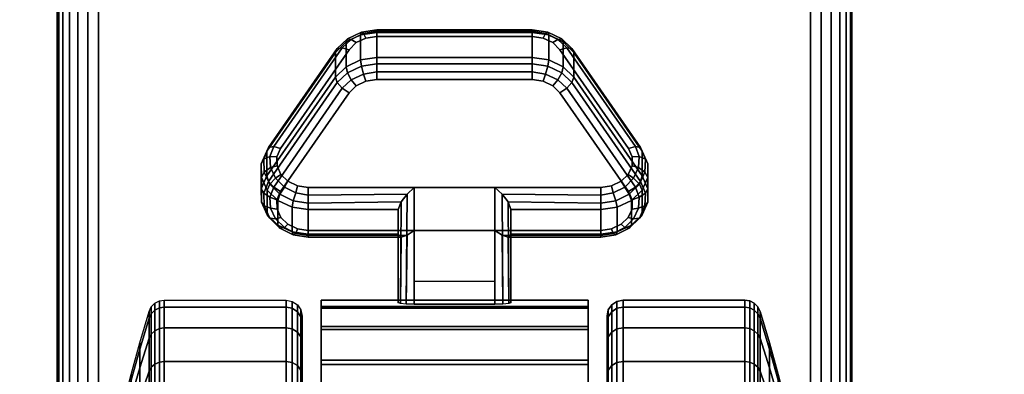
# Model space of a CAD drawing. Units: inches. Extents: x -0.2 to 48, y -24 to 0.
# Drawn here: x 5.6 to 8.7, y -20.1 to -19 of the extents above; entities that cross this region are included whole.
import ezdxf

# ---------------------------------------------------------------- set-up
doc = ezdxf.new("R2010")
doc.units = ezdxf.units.IN
doc.header["$MEASUREMENT"] = 0
for name, color, linetype in [('A-FURN-3-TABLE-LEG-CASTER-LOCK', 253, 'Continuous'), ('A-FURN-3-TABLE-LEG-CASTER-TREAD', 251, 'Continuous'), ('A-FURN-3-TABLE-LEG-CASTER-TRIM', 253, 'Continuous'), ('A-FURN-3-TABLE-LEG-FOOT', 253, 'Continuous'), ('A-FURN-3-TABLE-SURFACE-BOTTOM', 255, 'Continuous'), ('A-FURN-3-TABLE-SURFACE-EDGE', 255, 'Continuous'), ('A-FURN-3-TABLE-SURFACE-TOP-HPL_TFL', 255, 'Continuous')]:
    doc.layers.add(name, color=color, linetype=linetype)

msp = doc.modelspace()

# ---------------------------------------------------------------- linework, layer by layer
at = {"layer": 'A-FURN-3-TABLE-LEG-CASTER-LOCK'}
for points in [[(6.7555, -19.0148, 0.9185), (7.2445, -19.0148, 0.9185), (7.2445, -19.0929, 0.8069), (6.7555, -19.0929, 0.8069)], [(6.4093, -19.4664, 1.0684), (6.4093, -19.3883, 1.18), (6.625, -19.077, 0.962), (6.625, -19.1552, 0.8504)], [(7.375, -19.077, 0.962), (7.5907, -19.3883, 1.18), (7.5907, -19.4664, 1.0684), (7.375, -19.1552, 0.8504)], [(7.1272, -19.5022, 1.3208), (6.8728, -19.5022, 1.3208), (6.8728, -19.8693, 1.5778), (7.1272, -19.8693, 1.5778)], [(6.8228, -19.65, 1.1969), (6.8228, -19.5718, 1.3085), (6.5398, -19.5718, 1.3085), (6.5398, -19.65, 1.1969)], [(6.8228, -19.5718, 1.3085), (6.8228, -19.65, 1.1969), (6.8228, -19.8655, 1.3478), (6.8228, -19.8642, 1.5132)], [(7.4602, -19.65, 1.1969), (7.4602, -19.5718, 1.3085), (7.1772, -19.5718, 1.3085), (7.1772, -19.65, 1.1969)], [(7.1772, -19.65, 1.1969), (7.1772, -19.5718, 1.3085), (7.1772, -19.8642, 1.5132), (7.1772, -19.8655, 1.3478)], [(7.1272, -19.7988, 1.2401), (6.8728, -19.7988, 1.2401), (6.8728, -19.6377, 1.1273), (7.1272, -19.6377, 1.1273)], [(6.8728, -19.6377, 1.1273), (7.1272, -19.6377, 1.1273), (7.1272, -19.871, 1.2907), (6.8728, -19.871, 1.2907)]]:
    msp.add_3dface(points, dxfattribs=at)
for points, invisible_edges in [([(7.3315, -19.0686, 1.0171), (7.3092, -19.0465, 1.0017), (6.6908, -19.0465, 1.0017), (6.6685, -19.0686, 1.0171)], 10), ([(7.3092, -19.0465, 1.0017), (7.279, -19.0321, 0.9916), (6.721, -19.0321, 0.9916), (6.6908, -19.0465, 1.0017)], 10), ([(7.279, -19.0321, 0.9916), (7.2445, -19.0271, 0.9881), (6.7555, -19.0271, 0.9881), (6.721, -19.0321, 0.9916)], 8), ([(7.5472, -19.3798, 1.2351), (7.3315, -19.0686, 1.0171), (6.6685, -19.0686, 1.0171), (6.4528, -19.3798, 1.2351)], 10), ([(6.6908, -19.182, 0.8082), (6.721, -19.1676, 0.7981), (7.279, -19.1676, 0.7981), (7.3092, -19.182, 0.8082)], 10), ([(6.721, -19.1676, 0.7981), (6.7555, -19.1626, 0.7946), (7.2445, -19.1626, 0.7946), (7.279, -19.1676, 0.7981)], 8), ([(6.4528, -19.5153, 1.0416), (6.6685, -19.2041, 0.8236), (7.3315, -19.2041, 0.8236), (7.5472, -19.5153, 1.0416)], 10), ([(6.6685, -19.2041, 0.8236), (6.6908, -19.182, 0.8082), (7.3092, -19.182, 0.8082), (7.3315, -19.2041, 0.8236)], 10), ([(7.5588, -19.4065, 1.2538), (7.5472, -19.3798, 1.2351), (6.4528, -19.3798, 1.2351), (6.4412, -19.4065, 1.2538)], 10), ([(7.5586, -19.4349, 1.2737), (7.5588, -19.4065, 1.2538), (6.4412, -19.4065, 1.2538), (6.4414, -19.4349, 1.2737)], 10), ([(7.5467, -19.4615, 1.2923), (7.5586, -19.4349, 1.2737), (6.4414, -19.4349, 1.2737), (6.4533, -19.4615, 1.2923)], 10), ([(7.5243, -19.4832, 1.3074), (7.5467, -19.4615, 1.2923), (6.4533, -19.4615, 1.2923), (6.4757, -19.4832, 1.3074)], 10), ([(7.4943, -19.4973, 1.3173), (7.5243, -19.4832, 1.3074), (6.4757, -19.4832, 1.3074), (6.5057, -19.4973, 1.3173)], 10), ([(6.4412, -19.542, 1.0603), (6.4528, -19.5153, 1.0416), (7.5472, -19.5153, 1.0416), (7.5588, -19.542, 1.0603)], 10), ([(7.4602, -19.5022, 1.3208), (7.4943, -19.4973, 1.3173), (6.5057, -19.4973, 1.3173), (6.5398, -19.5022, 1.3208)], 2), ([(6.4414, -19.5704, 1.0801), (6.4412, -19.542, 1.0603), (7.5588, -19.542, 1.0603), (7.5586, -19.5704, 1.0801)], 10), ([(6.4533, -19.597, 1.0988), (6.4414, -19.5704, 1.0801), (7.5586, -19.5704, 1.0801), (7.5467, -19.597, 1.0988)], 10), ([(6.4757, -19.6186, 1.1139), (6.4533, -19.597, 1.0988), (7.5467, -19.597, 1.0988), (7.5243, -19.6186, 1.1139)], 10), ([(6.5057, -19.6328, 1.1238), (6.4757, -19.6186, 1.1139), (7.5243, -19.6186, 1.1139), (7.4943, -19.6328, 1.1238)], 10), ([(6.5398, -19.6377, 1.1273), (6.5057, -19.6328, 1.1238), (7.4943, -19.6328, 1.1238), (7.4602, -19.6377, 1.1273)], 2)]:
    msp.add_3dface(points, dxfattribs=dict(at, invisible_edges=invisible_edges))
at = {"layer": 'A-FURN-3-TABLE-LEG-CASTER-TREAD', "invisible_edges": 10}
for points in [[(6.52, -19.9287, 1.2007), (6.52, -19.9075, 1.4425), (6.52, -22.6925, 1.4425), (6.52, -22.6713, 1.2007)], [(6.52, -19.9075, 1.4425), (6.52, -19.9287, 1.6843), (6.52, -22.6713, 1.6843), (6.52, -22.6925, 1.4425)], [(7.48, -22.6713, 1.2007), (7.48, -22.6925, 1.4425), (7.48, -19.9075, 1.4425), (7.48, -19.9287, 1.2007)], [(7.48, -22.6925, 1.4425), (7.48, -22.6713, 1.6843), (7.48, -19.9287, 1.6843), (7.48, -19.9075, 1.4425)], [(6.52, -19.9915, 0.9662), (6.52, -19.9287, 1.2007), (6.52, -22.6713, 1.2007), (6.52, -22.6085, 0.9662)], [(6.52, -19.9287, 1.6843), (6.52, -19.9915, 1.9188), (6.52, -22.6085, 1.9188), (6.52, -22.6713, 1.6843)], [(7.48, -22.6085, 0.9662), (7.48, -22.6713, 1.2007), (7.48, -19.9287, 1.2007), (7.48, -19.9915, 0.9662)], [(7.48, -22.6713, 1.6843), (7.48, -22.6085, 1.9188), (7.48, -19.9915, 1.9188), (7.48, -19.9287, 1.6843)], [(6.52, -20.0941, 0.7462), (6.52, -19.9915, 0.9662), (6.52, -22.6085, 0.9662), (6.52, -22.5059, 0.7462)], [(6.52, -19.9915, 1.9188), (6.52, -20.0941, 2.1388), (6.52, -22.5059, 2.1388), (6.52, -22.6085, 1.9188)], [(7.48, -22.5059, 0.7462), (7.48, -22.6085, 0.9662), (7.48, -19.9915, 0.9662), (7.48, -20.0941, 0.7462)], [(7.48, -22.6085, 1.9188), (7.48, -22.5059, 2.1388), (7.48, -20.0941, 2.1388), (7.48, -19.9915, 1.9188)]]:
    msp.add_3dface(points, dxfattribs=at)
at = {"layer": 'A-FURN-3-TABLE-LEG-CASTER-TRIM'}
for points, invisible_edges in [([(6.58, -19.8773, 1.6808), (6.58, -19.8576, 1.4286), (6.58, -22.7424, 1.4286), (6.58, -22.7227, 1.6808)], 10), ([(6.58, -19.8576, 1.4286), (6.58, -19.8822, 1.1768), (6.58, -22.7178, 1.1768), (6.58, -22.7424, 1.4286)], 10), ([(7.42, -22.7227, 1.6808), (7.42, -22.7424, 1.4286), (7.42, -19.8576, 1.4286), (7.42, -19.8773, 1.6808)], 10), ([(7.42, -22.7424, 1.4286), (7.42, -22.7178, 1.1768), (7.42, -19.8822, 1.1768), (7.42, -19.8576, 1.4286)], 10), ([(6.58, -19.9408, 1.9257), (6.58, -19.8773, 1.6808), (6.58, -22.7227, 1.6808), (6.58, -22.6592, 1.9257)], 10), ([(6.58, -19.8822, 1.1768), (6.58, -19.9504, 0.9332), (6.58, -22.6496, 0.9332), (6.58, -22.7178, 1.1768)], 10), ([(7.42, -22.6592, 1.9257), (7.42, -22.7227, 1.6808), (7.42, -19.8773, 1.6808), (7.42, -19.9408, 1.9257)], 10), ([(7.42, -22.7178, 1.1768), (7.42, -22.6496, 0.9332), (7.42, -19.9504, 0.9332), (7.42, -19.8822, 1.1768)], 10), ([(6.58, -20.0462, 2.1557), (6.58, -19.9408, 1.9257), (6.58, -22.6592, 1.9257), (6.58, -22.5538, 2.1557)], 10), ([(6.58, -19.9504, 0.9332), (6.58, -20.0601, 0.7053), (6.58, -22.5399, 0.7053), (6.58, -22.6496, 0.9332)], 10), ([(7.42, -22.5538, 2.1557), (7.42, -22.6592, 1.9257), (7.42, -19.9408, 1.9257), (7.42, -20.0462, 2.1557)], 10), ([(7.42, -22.6496, 0.9332), (7.42, -22.5399, 0.7053), (7.42, -20.0601, 0.7053), (7.42, -19.9504, 0.9332)], 10), ([(6.58, -20.19, 2.3638), (6.58, -20.0462, 2.1557), (6.58, -22.5538, 2.1557), (6.58, -22.41, 2.3638)], 10), ([(6.58, -20.0601, 0.7053), (6.58, -20.208, 0.5), (6.58, -22.392, 0.5), (6.58, -22.5399, 0.7053)], 8), ([(7.42, -22.41, 2.3638), (7.42, -22.5538, 2.1557), (7.42, -20.0462, 2.1557), (7.42, -20.19, 2.3638)], 10), ([(7.42, -22.5399, 0.7053), (7.42, -22.392, 0.5), (7.42, -20.208, 0.5), (7.42, -20.0601, 0.7053)], 8)]:
    msp.add_3dface(points, dxfattribs=dict(at, invisible_edges=invisible_edges))
at = {"layer": 'A-FURN-3-TABLE-SURFACE-BOTTOM'}
msp.add_3dface([(0.1181, -0.1181, 28.03), (47.8819, -0.1181, 28.03), (47.8819, -23.8819, 28.03), (0.1181, -23.8819, 28.03)], dxfattribs=at)
at = {"layer": 'A-FURN-3-TABLE-SURFACE-TOP-HPL_TFL'}
msp.add_3dface([(0.1181, -23.8819, 29.03), (47.8819, -23.8819, 29.03), (47.8819, -0.1181, 29.03), (0.1181, -0.1181, 29.03)], dxfattribs=at)

# ---------------------------------------------------------------- meshes
at = {"layer": 'A-FURN-3-TABLE-LEG-CASTER-LOCK'}
mesh = msp.add_polymesh((4, 4), dxfattribs=at)
for k, corner in enumerate([(6.7555, -19.0271, 0.9881), (6.7555, -19.0104, 0.9683), (6.7555, -19.006, 0.9428), (6.7555, -19.0148, 0.9185), (6.721, -19.0321, 0.9916), (6.7138, -19.0174, 0.9731), (6.7069, -19.0135, 0.9481), (6.7038, -19.0223, 0.9237), (6.6908, -19.0465, 1.0017), (6.6747, -19.0361, 0.9862), (6.6628, -19.0345, 0.9628), (6.6585, -19.0439, 0.9389), (6.6685, -19.0686, 1.0171), (6.6467, -19.0623, 1.0046), (6.6308, -19.0654, 0.9844), (6.625, -19.077, 0.962)]):
    mesh.set_mesh_vertex(divmod(k, 4), corner)
mesh = msp.add_polymesh((2, 4), dxfattribs=at)
for k, corner in enumerate([(6.7555, -19.0929, 0.8069), (6.7038, -19.1004, 0.8121), (6.6585, -19.1221, 0.8273), (6.625, -19.1552, 0.8504), (6.7555, -19.0148, 0.9185), (6.7038, -19.0223, 0.9237), (6.6585, -19.0439, 0.9389), (6.625, -19.077, 0.962)]):
    mesh.set_mesh_vertex(divmod(k, 4), corner)
mesh = msp.add_polymesh((2, 4), dxfattribs=at)
for k, corner in enumerate([(7.2445, -19.0271, 0.9881), (7.2445, -19.0104, 0.9683), (7.2445, -19.006, 0.9428), (7.2445, -19.0148, 0.9185), (6.7555, -19.0271, 0.9881), (6.7555, -19.0104, 0.9683), (6.7555, -19.006, 0.9428), (6.7555, -19.0148, 0.9185)]):
    mesh.set_mesh_vertex(divmod(k, 4), corner)
mesh = msp.add_polymesh((4, 4), dxfattribs=at)
for k, corner in enumerate([(7.3315, -19.0686, 1.0171), (7.3533, -19.0623, 1.0046), (7.3692, -19.0654, 0.9844), (7.375, -19.077, 0.962), (7.3092, -19.0465, 1.0017), (7.3253, -19.0361, 0.9862), (7.3372, -19.0345, 0.9628), (7.3415, -19.0439, 0.9389), (7.279, -19.0321, 0.9916), (7.2862, -19.0174, 0.9731), (7.2931, -19.0135, 0.9481), (7.2962, -19.0223, 0.9237), (7.2445, -19.0271, 0.9881), (7.2445, -19.0104, 0.9683), (7.2445, -19.006, 0.9428), (7.2445, -19.0148, 0.9185)]):
    mesh.set_mesh_vertex(divmod(k, 4), corner)
mesh = msp.add_polymesh((2, 4), dxfattribs=at)
for k, corner in enumerate([(7.375, -19.1552, 0.8504), (7.3415, -19.1221, 0.8273), (7.2962, -19.1004, 0.8121), (7.2445, -19.0929, 0.8069), (7.375, -19.077, 0.962), (7.3415, -19.0439, 0.9389), (7.2962, -19.0223, 0.9237), (7.2445, -19.0148, 0.9185)]):
    mesh.set_mesh_vertex(divmod(k, 4), corner)
mesh = msp.add_polymesh((2, 4), dxfattribs=at)
for k, corner in enumerate([(6.6685, -19.0686, 1.0171), (6.6467, -19.0623, 1.0046), (6.6308, -19.0654, 0.9844), (6.625, -19.077, 0.962), (6.4528, -19.3798, 1.2351), (6.4311, -19.3736, 1.2225), (6.4151, -19.3767, 1.2024), (6.4093, -19.3883, 1.18)]):
    mesh.set_mesh_vertex(divmod(k, 4), corner)
mesh = msp.add_polymesh((2, 4), dxfattribs=at)
for k, corner in enumerate([(7.5472, -19.3798, 1.2351), (7.5689, -19.3736, 1.2225), (7.5849, -19.3767, 1.2024), (7.5907, -19.3883, 1.18), (7.3315, -19.0686, 1.0171), (7.3533, -19.0623, 1.0046), (7.3692, -19.0654, 0.9844), (7.375, -19.077, 0.962)]):
    mesh.set_mesh_vertex(divmod(k, 4), corner)
mesh = msp.add_polymesh((4, 4), dxfattribs=at)
for k, corner in enumerate([(6.7555, -19.0929, 0.8069), (6.7555, -19.1128, 0.7902), (6.7555, -19.1383, 0.7857), (6.7555, -19.1626, 0.7946), (6.7038, -19.1004, 0.8121), (6.7069, -19.1203, 0.7955), (6.7138, -19.1452, 0.7906), (6.721, -19.1676, 0.7981), (6.6585, -19.1221, 0.8273), (6.6628, -19.1413, 0.8102), (6.6747, -19.1639, 0.8037), (6.6908, -19.182, 0.8082), (6.625, -19.1552, 0.8504), (6.6308, -19.1722, 0.8319), (6.6467, -19.1901, 0.8221), (6.6685, -19.2041, 0.8236)]):
    mesh.set_mesh_vertex(divmod(k, 4), corner)
mesh = msp.add_polymesh((2, 4), dxfattribs=at)
for k, corner in enumerate([(7.2445, -19.0929, 0.8069), (7.2445, -19.1128, 0.7902), (7.2445, -19.1383, 0.7857), (7.2445, -19.1626, 0.7946), (6.7555, -19.0929, 0.8069), (6.7555, -19.1128, 0.7902), (6.7555, -19.1383, 0.7857), (6.7555, -19.1626, 0.7946)]):
    mesh.set_mesh_vertex(divmod(k, 4), corner)
mesh = msp.add_polymesh((4, 4), dxfattribs=at)
for k, corner in enumerate([(7.375, -19.1552, 0.8504), (7.3692, -19.1722, 0.8319), (7.3533, -19.1901, 0.8221), (7.3315, -19.2041, 0.8236), (7.3415, -19.1221, 0.8273), (7.3372, -19.1413, 0.8102), (7.3253, -19.1639, 0.8037), (7.3092, -19.182, 0.8082), (7.2962, -19.1004, 0.8121), (7.2931, -19.1203, 0.7955), (7.2862, -19.1452, 0.7906), (7.279, -19.1676, 0.7981), (7.2445, -19.0929, 0.8069), (7.2445, -19.1128, 0.7902), (7.2445, -19.1383, 0.7857), (7.2445, -19.1626, 0.7946)]):
    mesh.set_mesh_vertex(divmod(k, 4), corner)
mesh = msp.add_polymesh((2, 4), dxfattribs=at)
for k, corner in enumerate([(6.625, -19.1552, 0.8504), (6.6308, -19.1722, 0.8319), (6.6467, -19.1901, 0.8221), (6.6685, -19.2041, 0.8236), (6.4093, -19.4664, 1.0684), (6.4151, -19.4835, 1.0498), (6.4311, -19.5014, 1.04), (6.4528, -19.5153, 1.0416)]):
    mesh.set_mesh_vertex(divmod(k, 4), corner)
mesh = msp.add_polymesh((2, 4), dxfattribs=at)
for k, corner in enumerate([(7.5907, -19.4664, 1.0684), (7.5849, -19.4835, 1.0498), (7.5689, -19.5014, 1.04), (7.5472, -19.5153, 1.0416), (7.375, -19.1552, 0.8504), (7.3692, -19.1722, 0.8319), (7.3533, -19.1901, 0.8221), (7.3315, -19.2041, 0.8236)]):
    mesh.set_mesh_vertex(divmod(k, 4), corner)
mesh = msp.add_polymesh((7, 4), dxfattribs=at)
for k, corner in enumerate([(6.4528, -19.3798, 1.2351), (6.4311, -19.3736, 1.2225), (6.4151, -19.3767, 1.2024), (6.4093, -19.3883, 1.18), (6.4412, -19.4065, 1.2538), (6.4187, -19.4048, 1.2444), (6.3996, -19.4138, 1.2284), (6.3919, -19.4284, 1.208), (6.4414, -19.4349, 1.2737), (6.4209, -19.4396, 1.2688), (6.4009, -19.4541, 1.2566), (6.3922, -19.4709, 1.2378), (6.4533, -19.4615, 1.2923), (6.4369, -19.4732, 1.2923), (6.4186, -19.4924, 1.2834), (6.4101, -19.5108, 1.2657), (6.4757, -19.4832, 1.3074), (6.4647, -19.5012, 1.3119), (6.4505, -19.5239, 1.3055), (6.4436, -19.5433, 1.2885), (6.5057, -19.4973, 1.3173), (6.5005, -19.5199, 1.325), (6.4926, -19.5447, 1.32), (6.4886, -19.5645, 1.3033), (6.5398, -19.5022, 1.3208), (6.5398, -19.5265, 1.3296), (6.5398, -19.552, 1.3251), (6.5398, -19.5718, 1.3085)]):
    mesh.set_mesh_vertex(divmod(k, 4), corner)
mesh = msp.add_polymesh((2, 7), dxfattribs=at)
for k, corner in enumerate([(6.4093, -19.4664, 1.0684), (6.3919, -19.5065, 1.0964), (6.3922, -19.549, 1.1262), (6.4101, -19.5889, 1.1542), (6.4436, -19.6214, 1.1769), (6.4886, -19.6426, 1.1918), (6.5398, -19.65, 1.1969), (6.4093, -19.3883, 1.18), (6.3919, -19.4284, 1.208), (6.3922, -19.4709, 1.2378), (6.4101, -19.5108, 1.2657), (6.4436, -19.5433, 1.2885), (6.4886, -19.5645, 1.3033), (6.5398, -19.5718, 1.3085)]):
    mesh.set_mesh_vertex(divmod(k, 7), corner)
mesh = msp.add_polymesh((7, 4), dxfattribs=at)
for k, corner in enumerate([(7.4602, -19.5022, 1.3208), (7.4602, -19.5265, 1.3296), (7.4602, -19.552, 1.3251), (7.4602, -19.5718, 1.3085), (7.4943, -19.4973, 1.3173), (7.4995, -19.5199, 1.325), (7.5074, -19.5447, 1.32), (7.5114, -19.5645, 1.3033), (7.5243, -19.4832, 1.3074), (7.5353, -19.5012, 1.3119), (7.5495, -19.5239, 1.3055), (7.5564, -19.5433, 1.2885), (7.5467, -19.4615, 1.2923), (7.5631, -19.4732, 1.2923), (7.5814, -19.4924, 1.2834), (7.5899, -19.5108, 1.2657), (7.5586, -19.4349, 1.2737), (7.5791, -19.4396, 1.2688), (7.5991, -19.4541, 1.2566), (7.6078, -19.4709, 1.2378), (7.5588, -19.4065, 1.2538), (7.5813, -19.4048, 1.2444), (7.6004, -19.4138, 1.2284), (7.6081, -19.4284, 1.208), (7.5472, -19.3798, 1.2351), (7.5689, -19.3736, 1.2225), (7.5849, -19.3767, 1.2024), (7.5907, -19.3883, 1.18)]):
    mesh.set_mesh_vertex(divmod(k, 4), corner)
mesh = msp.add_polymesh((2, 7), dxfattribs=at)
for k, corner in enumerate([(7.4602, -19.65, 1.1969), (7.5114, -19.6426, 1.1918), (7.5564, -19.6214, 1.1769), (7.5899, -19.5889, 1.1542), (7.6078, -19.549, 1.1262), (7.6081, -19.5065, 1.0964), (7.5907, -19.4664, 1.0684), (7.4602, -19.5718, 1.3085), (7.5114, -19.5645, 1.3033), (7.5564, -19.5433, 1.2885), (7.5899, -19.5108, 1.2657), (7.6078, -19.4709, 1.2378), (7.6081, -19.4284, 1.208), (7.5907, -19.3883, 1.18)]):
    mesh.set_mesh_vertex(divmod(k, 7), corner)
mesh = msp.add_polymesh((7, 4), dxfattribs=at)
for k, corner in enumerate([(6.4093, -19.4664, 1.0684), (6.4151, -19.4835, 1.0498), (6.4311, -19.5014, 1.04), (6.4528, -19.5153, 1.0416), (6.3919, -19.5065, 1.0964), (6.3996, -19.5206, 1.0758), (6.4187, -19.5326, 1.0619), (6.4412, -19.542, 1.0603), (6.3922, -19.549, 1.1262), (6.4009, -19.5609, 1.104), (6.4209, -19.5674, 1.0862), (6.4414, -19.5704, 1.0801), (6.4101, -19.5889, 1.1542), (6.4186, -19.5992, 1.1309), (6.4369, -19.601, 1.1098), (6.4533, -19.597, 1.0988), (6.4436, -19.6214, 1.1769), (6.4505, -19.6307, 1.1529), (6.4647, -19.629, 1.1294), (6.4757, -19.6186, 1.1139), (6.4886, -19.6426, 1.1918), (6.4926, -19.6515, 1.1675), (6.5005, -19.6477, 1.1425), (6.5057, -19.6328, 1.1238), (6.5398, -19.65, 1.1969), (6.5398, -19.6588, 1.1726), (6.5398, -19.6543, 1.1471), (6.5398, -19.6377, 1.1273)]):
    mesh.set_mesh_vertex(divmod(k, 4), corner)
mesh = msp.add_polymesh((7, 4), dxfattribs=at)
for k, corner in enumerate([(7.4602, -19.65, 1.1969), (7.4602, -19.6588, 1.1726), (7.4602, -19.6543, 1.1471), (7.4602, -19.6377, 1.1273), (7.5114, -19.6426, 1.1918), (7.5074, -19.6515, 1.1675), (7.4995, -19.6477, 1.1425), (7.4943, -19.6328, 1.1238), (7.5564, -19.6214, 1.1769), (7.5495, -19.6307, 1.1529), (7.5353, -19.629, 1.1294), (7.5243, -19.6186, 1.1139), (7.5899, -19.5889, 1.1542), (7.5814, -19.5992, 1.1309), (7.5631, -19.601, 1.1098), (7.5467, -19.597, 1.0988), (7.6078, -19.549, 1.1262), (7.5991, -19.5609, 1.104), (7.5791, -19.5674, 1.0862), (7.5586, -19.5704, 1.0801), (7.6081, -19.5065, 1.0964), (7.6004, -19.5206, 1.0758), (7.5813, -19.5326, 1.0619), (7.5588, -19.542, 1.0603), (7.5907, -19.4664, 1.0684), (7.5849, -19.4835, 1.0498), (7.5689, -19.5014, 1.04), (7.5472, -19.5153, 1.0416)]):
    mesh.set_mesh_vertex(divmod(k, 4), corner)
mesh = msp.add_polymesh((2, 4), dxfattribs=at)
for k, corner in enumerate([(6.5398, -19.5022, 1.3208), (6.5398, -19.5265, 1.3296), (6.5398, -19.552, 1.3251), (6.5398, -19.5718, 1.3085), (6.8728, -19.5022, 1.3208), (6.8507, -19.5233, 1.3292), (6.8317, -19.5483, 1.3267), (6.8228, -19.5718, 1.3085)]):
    mesh.set_mesh_vertex(divmod(k, 4), corner)
mesh = msp.add_polymesh((2, 4), dxfattribs=at)
for k, corner in enumerate([(6.8728, -19.5022, 1.3208), (6.8507, -19.5233, 1.3292), (6.8317, -19.5483, 1.3267), (6.8228, -19.5718, 1.3085), (6.8728, -19.8693, 1.5778), (6.8478, -19.8686, 1.5694), (6.8295, -19.8668, 1.5462), (6.8228, -19.8642, 1.5132)]):
    mesh.set_mesh_vertex(divmod(k, 4), corner)
mesh = msp.add_polymesh((2, 4), dxfattribs=at)
for k, corner in enumerate([(7.4602, -19.5718, 1.3085), (7.4602, -19.552, 1.3251), (7.4602, -19.5265, 1.3296), (7.4602, -19.5022, 1.3208), (7.1772, -19.5718, 1.3085), (7.1683, -19.5483, 1.3267), (7.1493, -19.5233, 1.3292), (7.1272, -19.5022, 1.3208)]):
    mesh.set_mesh_vertex(divmod(k, 4), corner)
mesh = msp.add_polymesh((2, 4), dxfattribs=at)
for k, corner in enumerate([(7.1272, -19.8693, 1.5778), (7.1522, -19.8686, 1.5694), (7.1705, -19.8668, 1.5462), (7.1772, -19.8642, 1.5132), (7.1272, -19.5022, 1.3208), (7.1493, -19.5233, 1.3292), (7.1683, -19.5483, 1.3267), (7.1772, -19.5718, 1.3085)]):
    mesh.set_mesh_vertex(divmod(k, 4), corner)
mesh = msp.add_polymesh((2, 4), dxfattribs=at)
for k, corner in enumerate([(6.5398, -19.65, 1.1969), (6.5398, -19.6588, 1.1726), (6.5398, -19.6543, 1.1471), (6.5398, -19.6377, 1.1273), (6.8228, -19.65, 1.1969), (6.8317, -19.659, 1.1686), (6.8507, -19.6528, 1.1442), (6.8728, -19.6377, 1.1273)]):
    mesh.set_mesh_vertex(divmod(k, 4), corner)
mesh = msp.add_polymesh((2, 4), dxfattribs=at)
for k, corner in enumerate([(6.8228, -19.65, 1.1969), (6.8317, -19.659, 1.1686), (6.8507, -19.6528, 1.1442), (6.8728, -19.6377, 1.1273), (6.8228, -19.8655, 1.3478), (6.8295, -19.8683, 1.3187), (6.8478, -19.8703, 1.2981), (6.8728, -19.871, 1.2907)]):
    mesh.set_mesh_vertex(divmod(k, 4), corner)
mesh = msp.add_polymesh((2, 4), dxfattribs=at)
for k, corner in enumerate([(7.1772, -19.65, 1.1969), (7.1683, -19.659, 1.1686), (7.1493, -19.6528, 1.1442), (7.1272, -19.6377, 1.1273), (7.4602, -19.65, 1.1969), (7.4602, -19.6588, 1.1726), (7.4602, -19.6543, 1.1471), (7.4602, -19.6377, 1.1273)]):
    mesh.set_mesh_vertex(divmod(k, 4), corner)
mesh = msp.add_polymesh((2, 4), dxfattribs=at)
for k, corner in enumerate([(7.1772, -19.8655, 1.3478), (7.1705, -19.8683, 1.3187), (7.1522, -19.8703, 1.2981), (7.1272, -19.871, 1.2907), (7.1772, -19.65, 1.1969), (7.1683, -19.659, 1.1686), (7.1493, -19.6528, 1.1442), (7.1272, -19.6377, 1.1273)]):
    mesh.set_mesh_vertex(divmod(k, 4), corner)
at = {"layer": 'A-FURN-3-TABLE-LEG-CASTER-TREAD'}
mesh = msp.add_polymesh((9, 9), dxfattribs=at)
for k, corner in enumerate([(5.9338, -20.2925, 1.4425), (5.9568, -20.1917, 1.4425), (5.982, -20.0915, 1.4425), (6.0094, -19.9918, 1.4425), (6.0389, -19.8927, 1.4425), (6.0459, -19.8785, 1.4425), (6.057, -19.8672, 1.4425), (6.0711, -19.86, 1.4425), (6.0867, -19.8575, 1.4425), (5.9338, -20.3078, 1.2675), (5.9568, -20.2086, 1.25), (5.982, -20.1098, 1.2326), (6.0094, -20.0116, 1.2153), (6.0389, -19.9141, 1.1981), (6.0459, -19.9001, 1.1957), (6.057, -19.889, 1.1937), (6.0711, -19.8819, 1.1924), (6.0867, -19.8794, 1.192), (5.9338, -20.3533, 1.0979), (5.9568, -20.2586, 1.0634), (5.982, -20.1643, 1.0292), (6.0094, -20.0707, 0.9951), (6.0389, -19.9776, 0.9612), (6.0459, -19.9642, 0.9563), (6.057, -19.9537, 0.9525), (6.0711, -19.9468, 0.95), (6.0867, -19.9445, 0.9491), (5.9338, -20.4275, 0.9387), (5.9568, -20.3402, 0.8884), (5.982, -20.2534, 0.8382), (6.0094, -20.167, 0.7884), (6.0389, -20.0812, 0.7388), (6.0459, -20.069, 0.7318), (6.057, -20.0592, 0.7261), (6.0711, -20.0529, 0.7225), (6.0867, -20.0508, 0.7212), (5.9338, -20.5282, 0.7949), (5.9568, -20.451, 0.7301), (5.982, -20.3742, 0.6657), (6.0094, -20.2978, 0.6016), (6.0389, -20.2219, 0.5379), (6.0459, -20.2111, 0.5288), (6.057, -20.2024, 0.5215), (6.0711, -20.1969, 0.5169), (6.0867, -20.195, 0.5153), (5.9338, -20.6524, 0.6707), (5.9568, -20.5876, 0.5935), (5.982, -20.5232, 0.5167), (6.0094, -20.4591, 0.4403), (6.0389, -20.3954, 0.3644), (6.0459, -20.3863, 0.3536), (6.057, -20.379, 0.3449), (6.0711, -20.3744, 0.3394), (6.0867, -20.3728, 0.3375), (5.9338, -20.7962, 0.57), (5.9568, -20.7459, 0.4827), (5.982, -20.6957, 0.3959), (6.0094, -20.6459, 0.3095), (6.0389, -20.5963, 0.2237), (6.0459, -20.5893, 0.2115), (6.057, -20.5836, 0.2017), (6.0711, -20.58, 0.1954), (6.0867, -20.5787, 0.1933), (5.9338, -20.9554, 0.4958), (5.9568, -20.9209, 0.4011), (5.982, -20.8867, 0.3068), (6.0094, -20.8526, 0.2132), (6.0389, -20.8187, 0.1201), (6.0459, -20.8138, 0.1067), (6.057, -20.81, 0.0962), (6.0711, -20.8075, 0.0893), (6.0867, -20.8066, 0.087), (5.9338, -21.125, 0.4503), (5.9568, -21.1075, 0.3511), (5.982, -21.0901, 0.2523), (6.0094, -21.0728, 0.1541), (6.0389, -21.0556, 0.0566), (6.0459, -21.0532, 0.0426), (6.057, -21.0512, 0.0315), (6.0711, -21.0499, 0.0244), (6.0867, -21.0495, 0.0219)]):
    mesh.set_mesh_vertex(divmod(k, 9), corner)
mesh = msp.add_polymesh((9, 6), dxfattribs=at)
for k, corner in enumerate([(6.0867, -19.8575, 1.4425), (6.47, -19.8575, 1.4425), (6.4891, -19.8613, 1.4425), (6.5054, -19.8721, 1.4425), (6.5162, -19.8884, 1.4425), (6.52, -19.9075, 1.4425), (6.0867, -19.8794, 1.192), (6.47, -19.8794, 1.192), (6.4891, -19.8832, 1.1927), (6.5054, -19.8938, 1.1946), (6.5162, -19.9098, 1.1974), (6.52, -19.9287, 1.2007), (6.0867, -19.9445, 0.9491), (6.47, -19.9445, 0.9491), (6.4891, -19.9481, 0.9504), (6.5054, -19.9583, 0.9541), (6.5162, -19.9735, 0.9597), (6.52, -19.9915, 0.9662), (6.0867, -20.0508, 0.7212), (6.47, -20.0508, 0.7212), (6.4891, -20.0541, 0.7232), (6.5054, -20.0634, 0.7286), (6.5162, -20.0775, 0.7367), (6.52, -20.0941, 0.7462), (6.0867, -20.195, 0.5153), (6.47, -20.195, 0.5153), (6.4891, -20.1979, 0.5177), (6.5054, -20.2062, 0.5247), (6.5162, -20.2186, 0.5351), (6.52, -20.2333, 0.5474), (6.0867, -20.3728, 0.3375), (6.47, -20.3728, 0.3375), (6.4891, -20.3752, 0.3404), (6.5054, -20.3822, 0.3487), (6.5162, -20.3926, 0.3611), (6.52, -20.4049, 0.3758), (6.0867, -20.5787, 0.1933), (6.47, -20.5787, 0.1933), (6.4891, -20.5807, 0.1966), (6.5054, -20.5861, 0.2059), (6.5162, -20.5942, 0.22), (6.52, -20.6037, 0.2366), (6.0867, -20.8066, 0.087), (6.47, -20.8066, 0.087), (6.4891, -20.8079, 0.0906), (6.5054, -20.8116, 0.1008), (6.5162, -20.8172, 0.116), (6.52, -20.8237, 0.134), (6.0867, -21.0495, 0.0219), (6.47, -21.0495, 0.0219), (6.4891, -21.0502, 0.0257), (6.5054, -21.0521, 0.0363), (6.5162, -21.0549, 0.0523), (6.52, -21.0582, 0.0712)]):
    mesh.set_mesh_vertex(divmod(k, 6), corner)
mesh = msp.add_polymesh((9, 6), dxfattribs=at)
for k, corner in enumerate([(7.9133, -19.9445, 0.9491), (7.53, -19.9445, 0.9491), (7.5109, -19.9481, 0.9504), (7.4946, -19.9583, 0.9541), (7.4838, -19.9735, 0.9597), (7.48, -19.9915, 0.9662), (7.9133, -19.8794, 1.192), (7.53, -19.8794, 1.192), (7.5109, -19.8832, 1.1927), (7.4946, -19.8938, 1.1946), (7.4838, -19.9098, 1.1974), (7.48, -19.9287, 1.2007), (7.9133, -19.8575, 1.4425), (7.53, -19.8575, 1.4425), (7.5109, -19.8613, 1.4425), (7.4946, -19.8721, 1.4425), (7.4838, -19.8884, 1.4425), (7.48, -19.9075, 1.4425), (7.9133, -19.8794, 1.693), (7.53, -19.8794, 1.693), (7.5109, -19.8832, 1.6923), (7.4946, -19.8938, 1.6904), (7.4838, -19.9098, 1.6876), (7.48, -19.9287, 1.6843), (7.9133, -19.9445, 1.9359), (7.53, -19.9445, 1.9359), (7.5109, -19.9481, 1.9346), (7.4946, -19.9583, 1.9309), (7.4838, -19.9735, 1.9253), (7.48, -19.9915, 1.9188), (7.9133, -20.0508, 2.1638), (7.53, -20.0508, 2.1638), (7.5109, -20.0541, 2.1618), (7.4946, -20.0634, 2.1564), (7.4838, -20.0775, 2.1483), (7.48, -20.0941, 2.1388), (7.9133, -20.195, 2.3697), (7.53, -20.195, 2.3697), (7.5109, -20.1979, 2.3673), (7.4946, -20.2062, 2.3603), (7.4838, -20.2186, 2.3499), (7.48, -20.2333, 2.3376), (7.9133, -20.3728, 2.5475), (7.53, -20.3728, 2.5475), (7.5109, -20.3752, 2.5446), (7.4946, -20.3822, 2.5363), (7.4838, -20.3926, 2.5239), (7.48, -20.4049, 2.5092), (7.9133, -20.5787, 2.6917), (7.53, -20.5787, 2.6917), (7.5109, -20.5807, 2.6884), (7.4946, -20.5861, 2.6791), (7.4838, -20.5942, 2.665), (7.48, -20.6037, 2.6484)]):
    mesh.set_mesh_vertex(divmod(k, 6), corner)
mesh = msp.add_polymesh((9, 9), dxfattribs=at)
for k, corner in enumerate([(8.0662, -20.3533, 1.0979), (8.0432, -20.2586, 1.0634), (8.018, -20.1643, 1.0292), (7.9906, -20.0707, 0.9951), (7.9611, -19.9776, 0.9612), (7.9541, -19.9642, 0.9563), (7.943, -19.9537, 0.9525), (7.9289, -19.9468, 0.95), (7.9133, -19.9445, 0.9491), (8.0662, -20.3078, 1.2675), (8.0432, -20.2086, 1.25), (8.018, -20.1098, 1.2326), (7.9906, -20.0116, 1.2153), (7.9611, -19.9141, 1.1981), (7.9541, -19.9001, 1.1957), (7.943, -19.889, 1.1937), (7.9289, -19.8819, 1.1924), (7.9133, -19.8794, 1.192), (8.0662, -20.2925, 1.4425), (8.0432, -20.1917, 1.4425), (8.018, -20.0915, 1.4425), (7.9906, -19.9918, 1.4425), (7.9611, -19.8927, 1.4425), (7.9541, -19.8785, 1.4425), (7.943, -19.8672, 1.4425), (7.9289, -19.86, 1.4425), (7.9133, -19.8575, 1.4425), (8.0662, -20.3078, 1.6175), (8.0432, -20.2086, 1.635), (8.018, -20.1098, 1.6524), (7.9906, -20.0116, 1.6697), (7.9611, -19.9141, 1.6869), (7.9541, -19.9001, 1.6893), (7.943, -19.889, 1.6913), (7.9289, -19.8819, 1.6926), (7.9133, -19.8794, 1.693), (8.0662, -20.3533, 1.7871), (8.0432, -20.2586, 1.8216), (8.018, -20.1643, 1.8558), (7.9906, -20.0707, 1.8899), (7.9611, -19.9776, 1.9238), (7.9541, -19.9642, 1.9287), (7.943, -19.9537, 1.9325), (7.9289, -19.9468, 1.935), (7.9133, -19.9445, 1.9359), (8.0662, -20.4275, 1.9463), (8.0432, -20.3402, 1.9966), (8.018, -20.2534, 2.0468), (7.9906, -20.167, 2.0966), (7.9611, -20.0812, 2.1462), (7.9541, -20.069, 2.1532), (7.943, -20.0592, 2.1589), (7.9289, -20.0529, 2.1625), (7.9133, -20.0508, 2.1638), (8.0662, -20.5282, 2.0901), (8.0432, -20.451, 2.1549), (8.018, -20.3742, 2.2193), (7.9906, -20.2978, 2.2834), (7.9611, -20.2219, 2.3471), (7.9541, -20.2111, 2.3562), (7.943, -20.2024, 2.3635), (7.9289, -20.1969, 2.3681), (7.9133, -20.195, 2.3697), (8.0662, -20.6524, 2.2143), (8.0432, -20.5876, 2.2915), (8.018, -20.5232, 2.3683), (7.9906, -20.4591, 2.4447), (7.9611, -20.3954, 2.5206), (7.9541, -20.3863, 2.5314), (7.943, -20.379, 2.5401), (7.9289, -20.3744, 2.5456), (7.9133, -20.3728, 2.5475), (8.0662, -20.7962, 2.315), (8.0432, -20.7459, 2.4023), (8.018, -20.6957, 2.4891), (7.9906, -20.6459, 2.5755), (7.9611, -20.5963, 2.6613), (7.9541, -20.5893, 2.6735), (7.943, -20.5836, 2.6833), (7.9289, -20.58, 2.6896), (7.9133, -20.5787, 2.6917)]):
    mesh.set_mesh_vertex(divmod(k, 9), corner)
mesh = msp.add_polymesh((4, 9), dxfattribs=at)
for k, corner in enumerate([(5.9338, -20.5282, 2.0901), (5.9568, -20.451, 2.1549), (5.982, -20.3742, 2.2193), (6.0094, -20.2978, 2.2834), (6.0389, -20.2219, 2.3471), (6.0459, -20.2111, 2.3562), (6.057, -20.2024, 2.3635), (6.0711, -20.1969, 2.3681), (6.0867, -20.195, 2.3697), (5.9338, -20.4275, 1.9462), (5.9568, -20.3402, 1.9966), (5.982, -20.2534, 2.0468), (6.0094, -20.167, 2.0966), (6.0389, -20.0812, 2.1462), (6.0459, -20.069, 2.1532), (6.057, -20.0592, 2.1589), (6.0711, -20.0529, 2.1625), (6.0867, -20.0508, 2.1637), (5.9338, -20.3533, 1.7871), (5.9568, -20.2586, 1.8216), (5.982, -20.1643, 1.8558), (6.0094, -20.0707, 1.8899), (6.0389, -19.9776, 1.9238), (6.0459, -19.9642, 1.9287), (6.057, -19.9537, 1.9325), (6.0711, -19.9468, 1.935), (6.0867, -19.9445, 1.9359), (5.9338, -20.3078, 1.6175), (5.9568, -20.2086, 1.635), (5.982, -20.1098, 1.6524), (6.0094, -20.0116, 1.6697), (6.0389, -19.9141, 1.6869), (6.0459, -19.9001, 1.6893), (6.057, -19.889, 1.6913), (6.0711, -19.8819, 1.6926), (6.0867, -19.8794, 1.693)]):
    mesh.set_mesh_vertex(divmod(k, 9), corner)
mesh = msp.add_polymesh((4, 6), dxfattribs=at)
for k, corner in enumerate([(6.0867, -20.195, 2.3697), (6.47, -20.195, 2.3697), (6.4891, -20.1979, 2.3673), (6.5054, -20.2062, 2.3603), (6.5162, -20.2186, 2.3499), (6.52, -20.2333, 2.3376), (6.0867, -20.0508, 2.1637), (6.47, -20.0508, 2.1637), (6.4891, -20.0541, 2.1618), (6.5054, -20.0634, 2.1564), (6.5162, -20.0775, 2.1483), (6.52, -20.0941, 2.1387), (6.0867, -19.9445, 1.9359), (6.47, -19.9445, 1.9359), (6.4891, -19.9481, 1.9346), (6.5054, -19.9583, 1.9309), (6.5162, -19.9735, 1.9253), (6.52, -19.9915, 1.9188), (6.0867, -19.8794, 1.693), (6.47, -19.8794, 1.693), (6.4891, -19.8832, 1.6923), (6.5054, -19.8938, 1.6904), (6.5162, -19.9098, 1.6876), (6.52, -19.9287, 1.6843)]):
    mesh.set_mesh_vertex(divmod(k, 6), corner)
mesh = msp.add_polymesh((9, 6), dxfattribs=at)
for k, corner in enumerate([(7.9133, -21.5505, 0.0219), (7.53, -21.5505, 0.0219), (7.5109, -21.5498, 0.0257), (7.4946, -21.5479, 0.0363), (7.4838, -21.5451, 0.0523), (7.48, -21.5418, 0.0712), (7.9133, -21.3), (7.53, -21.3), (7.5109, -21.3, 0.0038), (7.4946, -21.3, 0.0146), (7.4838, -21.3, 0.0309), (7.48, -21.3, 0.05), (7.9133, -21.0495, 0.0219), (7.53, -21.0495, 0.0219), (7.5109, -21.0502, 0.0257), (7.4946, -21.0521, 0.0363), (7.4838, -21.0549, 0.0523), (7.48, -21.0582, 0.0712), (7.9133, -20.8066, 0.087), (7.53, -20.8066, 0.087), (7.5109, -20.8079, 0.0906), (7.4946, -20.8116, 0.1008), (7.4838, -20.8172, 0.116), (7.48, -20.8237, 0.134), (7.9133, -20.5787, 0.1933), (7.53, -20.5787, 0.1933), (7.5109, -20.5807, 0.1966), (7.4946, -20.5861, 0.2059), (7.4838, -20.5942, 0.22), (7.48, -20.6037, 0.2366), (7.9133, -20.3728, 0.3375), (7.53, -20.3728, 0.3375), (7.5109, -20.3752, 0.3404), (7.4946, -20.3822, 0.3487), (7.4838, -20.3926, 0.3611), (7.48, -20.4049, 0.3758), (7.9133, -20.195, 0.5153), (7.53, -20.195, 0.5153), (7.5109, -20.1979, 0.5177), (7.4946, -20.2062, 0.5247), (7.4838, -20.2186, 0.5351), (7.48, -20.2333, 0.5474), (7.9133, -20.0508, 0.7213), (7.53, -20.0508, 0.7213), (7.5109, -20.0541, 0.7232), (7.4946, -20.0634, 0.7286), (7.4838, -20.0775, 0.7367), (7.48, -20.0941, 0.7463), (7.9133, -19.9445, 0.9491), (7.53, -19.9445, 0.9491), (7.5109, -19.9481, 0.9504), (7.4946, -19.9583, 0.9541), (7.4838, -19.9735, 0.9597), (7.48, -19.9915, 0.9662)]):
    mesh.set_mesh_vertex(divmod(k, 6), corner)
mesh = msp.add_polymesh((9, 9), dxfattribs=at)
for k, corner in enumerate([(8.0662, -21.475, 0.4503), (8.0432, -21.4925, 0.3511), (8.018, -21.5099, 0.2523), (7.9906, -21.5272, 0.1541), (7.9611, -21.5444, 0.0566), (7.9541, -21.5468, 0.0426), (7.943, -21.5488, 0.0315), (7.9289, -21.5501, 0.0244), (7.9133, -21.5505, 0.0219), (8.0662, -21.3, 0.435), (8.0432, -21.3, 0.3342), (8.018, -21.3, 0.234), (7.9906, -21.3, 0.1343), (7.9611, -21.3, 0.0352), (7.9541, -21.3, 0.021), (7.943, -21.3, 0.0097), (7.9289, -21.3, 0.0025), (7.9133, -21.3), (8.0662, -21.125, 0.4503), (8.0432, -21.1075, 0.3511), (8.018, -21.0901, 0.2523), (7.9906, -21.0728, 0.1541), (7.9611, -21.0556, 0.0566), (7.9541, -21.0532, 0.0426), (7.943, -21.0512, 0.0315), (7.9289, -21.0499, 0.0244), (7.9133, -21.0495, 0.0219), (8.0662, -20.9554, 0.4958), (8.0432, -20.9209, 0.4011), (8.018, -20.8867, 0.3068), (7.9906, -20.8526, 0.2132), (7.9611, -20.8187, 0.1201), (7.9541, -20.8138, 0.1067), (7.943, -20.81, 0.0962), (7.9289, -20.8075, 0.0893), (7.9133, -20.8066, 0.087), (8.0662, -20.7962, 0.57), (8.0432, -20.7459, 0.4827), (8.018, -20.6957, 0.3959), (7.9906, -20.6459, 0.3095), (7.9611, -20.5963, 0.2237), (7.9541, -20.5893, 0.2115), (7.943, -20.5836, 0.2017), (7.9289, -20.58, 0.1954), (7.9133, -20.5787, 0.1933), (8.0662, -20.6524, 0.6707), (8.0432, -20.5876, 0.5935), (8.018, -20.5232, 0.5167), (7.9906, -20.4591, 0.4403), (7.9611, -20.3954, 0.3644), (7.9541, -20.3863, 0.3536), (7.943, -20.379, 0.3449), (7.9289, -20.3744, 0.3394), (7.9133, -20.3728, 0.3375), (8.0662, -20.5282, 0.7949), (8.0432, -20.451, 0.7301), (8.018, -20.3742, 0.6657), (7.9906, -20.2978, 0.6016), (7.9611, -20.2219, 0.5379), (7.9541, -20.2111, 0.5288), (7.943, -20.2024, 0.5215), (7.9289, -20.1969, 0.5169), (7.9133, -20.195, 0.5153), (8.0662, -20.4275, 0.9388), (8.0432, -20.3402, 0.8884), (8.018, -20.2534, 0.8382), (7.9906, -20.167, 0.7884), (7.9611, -20.0812, 0.7388), (7.9541, -20.069, 0.7318), (7.943, -20.0592, 0.7261), (7.9289, -20.0529, 0.7225), (7.9133, -20.0508, 0.7213), (8.0662, -20.3533, 1.0979), (8.0432, -20.2586, 1.0634), (8.018, -20.1643, 1.0292), (7.9906, -20.0707, 0.9951), (7.9611, -19.9776, 0.9612), (7.9541, -19.9642, 0.9563), (7.943, -19.9537, 0.9525), (7.9289, -19.9468, 0.95), (7.9133, -19.9445, 0.9491)]):
    mesh.set_mesh_vertex(divmod(k, 9), corner)
at = {"layer": 'A-FURN-3-TABLE-LEG-CASTER-TRIM'}
mesh = msp.add_polymesh((2, 27), dxfattribs=at)
for k, corner in enumerate([(7.42, -22.392, 0.5), (7.42, -22.5399, 0.7053), (7.42, -22.6496, 0.9332), (7.42, -22.7178, 1.1768), (7.42, -22.7424, 1.4286), (7.42, -22.7227, 1.6808), (7.42, -22.6592, 1.9257), (7.42, -22.5538, 2.1557), (7.42, -22.41, 2.3638), (7.42, -22.2319, 2.5435), (7.42, -22.0253, 2.6894), (7.42, -21.7963, 2.7969), (7.42, -21.552, 2.8628), (7.42, -21.3, 2.885), (7.42, -21.048, 2.8628), (7.42, -20.8037, 2.7969), (7.42, -20.5747, 2.6894), (7.42, -20.3681, 2.5435), (7.42, -20.19, 2.3638), (7.42, -20.0462, 2.1557), (7.42, -19.9408, 1.9257), (7.42, -19.8773, 1.6808), (7.42, -19.8576, 1.4286), (7.42, -19.8822, 1.1768), (7.42, -19.9504, 0.9332), (7.42, -20.0601, 0.7053), (7.42, -20.208, 0.5), (6.58, -22.392, 0.5), (6.58, -22.5399, 0.7053), (6.58, -22.6496, 0.9332), (6.58, -22.7178, 1.1768), (6.58, -22.7424, 1.4286), (6.58, -22.7227, 1.6808), (6.58, -22.6592, 1.9257), (6.58, -22.5538, 2.1557), (6.58, -22.41, 2.3638), (6.58, -22.2319, 2.5435), (6.58, -22.0253, 2.6894), (6.58, -21.7963, 2.7969), (6.58, -21.552, 2.8628), (6.58, -21.3, 2.885), (6.58, -21.048, 2.8628), (6.58, -20.8037, 2.7969), (6.58, -20.5747, 2.6894), (6.58, -20.3681, 2.5435), (6.58, -20.19, 2.3638), (6.58, -20.0462, 2.1557), (6.58, -19.9408, 1.9257), (6.58, -19.8773, 1.6808), (6.58, -19.8576, 1.4286), (6.58, -19.8822, 1.1768), (6.58, -19.9504, 0.9332), (6.58, -20.0601, 0.7053), (6.58, -20.208, 0.5)]):
    mesh.set_mesh_vertex(divmod(k, 27), corner)
at = {"layer": 'A-FURN-3-TABLE-LEG-FOOT'}
mesh = msp.add_polymesh((2, 29), dxfattribs=at)
for k, corner in enumerate([(8.12, -23, 4.5), (8.1536, -23, 4.4956), (8.185, -23, 4.4826), (8.2119, -23, 4.4619), (8.2326, -23, 4.435), (8.2456, -23, 4.4036), (8.25, -23, 4.37), (8.25, -23, 3.63), (8.2456, -23, 3.5964), (8.2326, -23, 3.565), (8.2119, -23, 3.5381), (8.185, -23, 3.5174), (8.1536, -23, 3.5044), (8.12, -23, 3.5), (5.88, -23, 3.5), (5.8464, -23, 3.5044), (5.815, -23, 3.5174), (5.7881, -23, 3.5381), (5.7674, -23, 3.565), (5.7544, -23, 3.5964), (5.75, -23, 3.63), (5.75, -23, 4.37), (5.7544, -23, 4.4036), (5.7674, -23, 4.435), (5.7881, -23, 4.4619), (5.815, -23, 4.4826), (5.8464, -23, 4.4956), (5.88, -23, 4.5), (8.12, -23, 4.5), (8.12, -1, 4.5), (8.1536, -1, 4.4956), (8.185, -1, 4.4826), (8.2119, -1, 4.4619), (8.2326, -1, 4.435), (8.2456, -1, 4.4036), (8.25, -1, 4.37), (8.25, -1, 3.63), (8.2456, -1, 3.5964), (8.2326, -1, 3.565), (8.2119, -1, 3.5381), (8.185, -1, 3.5174), (8.1536, -1, 3.5044), (8.12, -1, 3.5), (5.88, -1, 3.5), (5.8464, -1, 3.5044), (5.815, -1, 3.5174), (5.7881, -1, 3.5381), (5.7674, -1, 3.565), (5.7544, -1, 3.5964), (5.75, -1, 3.63), (5.75, -1, 4.37), (5.7544, -1, 4.4036), (5.7674, -1, 4.435), (5.7881, -1, 4.4619), (5.815, -1, 4.4826), (5.8464, -1, 4.4956), (5.88, -1, 4.5), (8.12, -1, 4.5)]):
    mesh.set_mesh_vertex(divmod(k, 29), corner)
at = {"layer": 'A-FURN-3-TABLE-SURFACE-EDGE'}
mesh = msp.add_polymesh((21, 10), dxfattribs=at)
for k, corner in enumerate([(0.1181, -0.1181, 28.03), (0.1181, -0.0729, 28.039), (0.1181, -0.0346, 28.0646), (0.1181, -0.009, 28.1029), (0.1181, 0, 28.1481), (0.1181, 0, 28.9119), (0.1181, -0.009, 28.9571), (0.1181, -0.0346, 28.9954), (0.1181, -0.0729, 29.021), (0.1181, -0.1181, 29.03), (47.8819, -0.1181, 28.03), (47.8819, -0.0729, 28.039), (47.8819, -0.0346, 28.0646), (47.8819, -0.009, 28.1029), (47.8819, 0, 28.1481), (47.8819, 0, 28.9119), (47.8819, -0.009, 28.9571), (47.8819, -0.0346, 28.9954), (47.8819, -0.0729, 29.021), (47.8819, -0.1181, 29.03), (47.8819, -0.1181, 28.03), (47.8992, -0.0764, 28.039), (47.9139, -0.041, 28.0646), (47.9236, -0.0173, 28.1029), (47.9271, -0.009, 28.1481), (47.9271, -0.009, 28.9119), (47.9236, -0.0173, 28.9571), (47.9139, -0.041, 28.9954), (47.8992, -0.0764, 29.021), (47.8819, -0.1181, 29.03), (47.8819, -0.1181, 28.03), (47.9139, -0.0861, 28.039), (47.9409, -0.0591, 28.0646), (47.959, -0.041, 28.1029), (47.9654, -0.0346, 28.1481), (47.9654, -0.0346, 28.9119), (47.959, -0.041, 28.9571), (47.9409, -0.0591, 28.9954), (47.9139, -0.0861, 29.021), (47.8819, -0.1181, 29.03), (47.8819, -0.1181, 28.03), (47.9236, -0.1008, 28.039), (47.959, -0.0861, 28.0646), (47.9827, -0.0764, 28.1029), (47.991, -0.0729, 28.1481), (47.991, -0.0729, 28.9119), (47.9827, -0.0764, 28.9571), (47.959, -0.0861, 28.9954), (47.9236, -0.1008, 29.021), (47.8819, -0.1181, 29.03), (47.8819, -0.1181, 28.03), (47.9271, -0.1181, 28.039), (47.9654, -0.1181, 28.0646), (47.991, -0.1181, 28.1029), (48, -0.1181, 28.1481), (48, -0.1181, 28.9119), (47.991, -0.1181, 28.9571), (47.9654, -0.1181, 28.9954), (47.9271, -0.1181, 29.021), (47.8819, -0.1181, 29.03), (47.8819, -23.8819, 28.03), (47.9271, -23.8819, 28.039), (47.9654, -23.8819, 28.0646), (47.991, -23.8819, 28.1029), (48, -23.8819, 28.1481), (48, -23.8819, 28.9119), (47.991, -23.8819, 28.9571), (47.9654, -23.8819, 28.9954), (47.9271, -23.8819, 29.021), (47.8819, -23.8819, 29.03), (47.8819, -23.8819, 28.03), (47.9236, -23.8992, 28.039), (47.959, -23.9139, 28.0646), (47.9827, -23.9236, 28.1029), (47.991, -23.9271, 28.1481), (47.991, -23.9271, 28.9119), (47.9827, -23.9236, 28.9571), (47.959, -23.9139, 28.9954), (47.9236, -23.8992, 29.021), (47.8819, -23.8819, 29.03), (47.8819, -23.8819, 28.03), (47.9139, -23.9139, 28.039), (47.9409, -23.9409, 28.0646), (47.959, -23.959, 28.1029), (47.9654, -23.9654, 28.1481), (47.9654, -23.9654, 28.9119), (47.959, -23.959, 28.9571), (47.9409, -23.9409, 28.9954), (47.9139, -23.9139, 29.021), (47.8819, -23.8819, 29.03), (47.8819, -23.8819, 28.03), (47.8992, -23.9236, 28.039), (47.9139, -23.959, 28.0646), (47.9236, -23.9827, 28.1029), (47.9271, -23.991, 28.1481), (47.9271, -23.991, 28.9119), (47.9236, -23.9827, 28.9571), (47.9139, -23.959, 28.9954), (47.8992, -23.9236, 29.021), (47.8819, -23.8819, 29.03), (47.8819, -23.8819, 28.03), (47.8819, -23.9271, 28.039), (47.8819, -23.9654, 28.0646), (47.8819, -23.991, 28.1029), (47.8819, -24, 28.1481), (47.8819, -24, 28.9119), (47.8819, -23.991, 28.9571), (47.8819, -23.9654, 28.9954), (47.8819, -23.9271, 29.021), (47.8819, -23.8819, 29.03), (0.1181, -23.8819, 28.03), (0.1181, -23.9271, 28.039), (0.1181, -23.9654, 28.0646), (0.1181, -23.991, 28.1029), (0.1181, -24, 28.1481), (0.1181, -24, 28.9119), (0.1181, -23.991, 28.9571), (0.1181, -23.9654, 28.9954), (0.1181, -23.9271, 29.021), (0.1181, -23.8819, 29.03), (0.1181, -23.8819, 28.03), (0.1008, -23.9236, 28.039), (0.0861, -23.959, 28.0646), (0.0764, -23.9827, 28.1029), (0.0729, -23.991, 28.1481), (0.0729, -23.991, 28.9119), (0.0764, -23.9827, 28.9571), (0.0861, -23.959, 28.9954), (0.1008, -23.9236, 29.021), (0.1181, -23.8819, 29.03), (0.1181, -23.8819, 28.03), (0.0861, -23.9139, 28.039), (0.0591, -23.9409, 28.0646), (0.041, -23.959, 28.1029), (0.0346, -23.9654, 28.1481), (0.0346, -23.9654, 28.9119), (0.041, -23.959, 28.9571), (0.0591, -23.9409, 28.9954), (0.0861, -23.9139, 29.021), (0.1181, -23.8819, 29.03), (0.1181, -23.8819, 28.03), (0.0764, -23.8992, 28.039), (0.041, -23.9139, 28.0646), (0.0173, -23.9236, 28.1029), (0.009, -23.9271, 28.1481), (0.009, -23.9271, 28.9119), (0.0173, -23.9236, 28.9571), (0.041, -23.9139, 28.9954), (0.0764, -23.8992, 29.021), (0.1181, -23.8819, 29.03), (0.1181, -23.8819, 28.03), (0.0729, -23.8819, 28.039), (0.0346, -23.8819, 28.0646), (0.009, -23.8819, 28.1029), (0, -23.8819, 28.1481), (0, -23.8819, 28.9119), (0.009, -23.8819, 28.9571), (0.0346, -23.8819, 28.9954), (0.0729, -23.8819, 29.021), (0.1181, -23.8819, 29.03), (0.1181, -0.1181, 28.03), (0.0729, -0.1181, 28.039), (0.0346, -0.1181, 28.0646), (0.009, -0.1181, 28.1029), (0, -0.1181, 28.1481), (0, -0.1181, 28.9119), (0.009, -0.1181, 28.9571), (0.0346, -0.1181, 28.9954), (0.0729, -0.1181, 29.021), (0.1181, -0.1181, 29.03), (0.1181, -0.1181, 28.03), (0.0764, -0.1008, 28.039), (0.041, -0.0861, 28.0646), (0.0173, -0.0764, 28.1029), (0.009, -0.0729, 28.1481), (0.009, -0.0729, 28.9119), (0.0173, -0.0764, 28.9571), (0.041, -0.0861, 28.9954), (0.0764, -0.1008, 29.021), (0.1181, -0.1181, 29.03), (0.1181, -0.1181, 28.03), (0.0861, -0.0861, 28.039), (0.0591, -0.0591, 28.0646), (0.041, -0.041, 28.1029), (0.0346, -0.0346, 28.1481), (0.0346, -0.0346, 28.9119), (0.041, -0.041, 28.9571), (0.0591, -0.0591, 28.9954), (0.0861, -0.0861, 29.021), (0.1181, -0.1181, 29.03), (0.1181, -0.1181, 28.03), (0.1008, -0.0764, 28.039), (0.0861, -0.041, 28.0646), (0.0764, -0.0173, 28.1029), (0.0729, -0.009, 28.1481), (0.0729, -0.009, 28.9119), (0.0764, -0.0173, 28.9571), (0.0861, -0.041, 28.9954), (0.1008, -0.0764, 29.021), (0.1181, -0.1181, 29.03), (0.1181, -0.1181, 28.03), (0.1181, -0.0729, 28.039), (0.1181, -0.0346, 28.0646), (0.1181, -0.009, 28.1029), (0.1181, 0, 28.1481), (0.1181, 0, 28.9119), (0.1181, -0.009, 28.9571), (0.1181, -0.0346, 28.9954), (0.1181, -0.0729, 29.021), (0.1181, -0.1181, 29.03)]):
    mesh.set_mesh_vertex(divmod(k, 10), corner)

doc.saveas('drawing.dxf')
